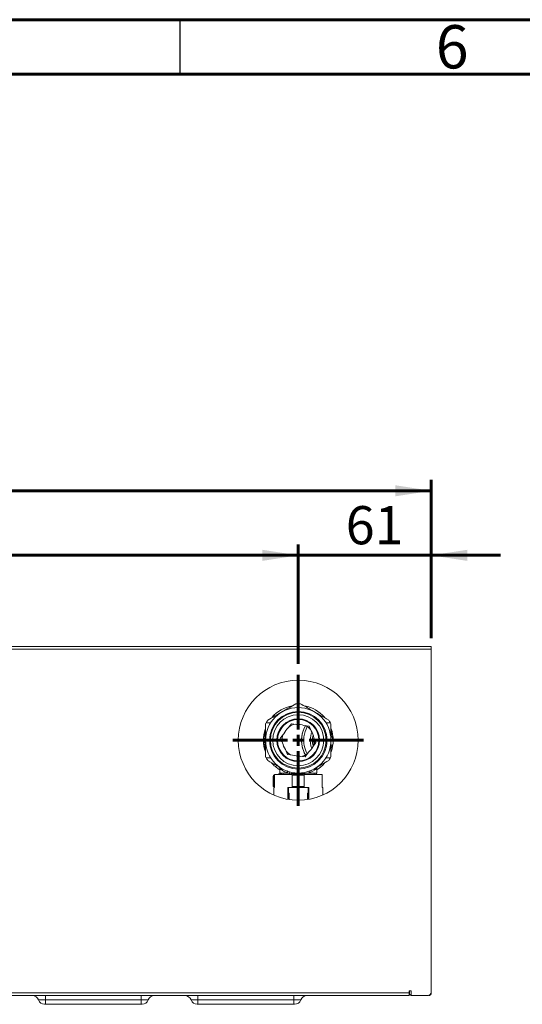
# Model space of a CAD drawing. Units: millimetres. Extents: x 15 to 415, y 5 to 292.
# Drawn here: x 100 to 146, y 202 to 292 of the extents above; entities that cross this region are included whole.
import ezdxf

# ---------------------------------------------------------------- set-up
doc = ezdxf.new("R2010")
doc.units = ezdxf.units.MM
doc.layers.add('RAMKA', color=7, linetype='Continuous', lineweight=60)
doc.styles.add('SLDTEXTSTYLE0', font='TXT', dxfattribs={"width": 0.75})
doc.dimstyles.new('SLDDIMSTYLE3', dxfattribs={"dimtxt": 3.5, "dimasz": 3.302, "dimexe": 0, "dimexo": 0.0625, "dimgap": 0.875, "dimtad": 1, "dimlfac": 5, "dimrnd": 1e-09, "dimzin": 12, "dimdsep": 46, "dimtxsty": 'SLDTEXTSTYLE0', "dimsah": 1, "dimcen": 0.09, "dimadec": 0, "dimazin": 3, "dimtfac": 1, "dimtofl": 0, "dimtmove": 0, "dimatfit": 3, "dimfxl": 1, "dimfrac": 2, "dimtolj": 1, "dimtzin": 12, "dimarcsym": 0})
doc.dimstyles.new('SLDDIMSTYLE4', dxfattribs={"dimtxt": 3.5, "dimasz": 3.302, "dimexe": 0, "dimexo": 0.0625, "dimgap": 0.875, "dimtad": 1, "dimlfac": 5, "dimrnd": 1e-09, "dimzin": 12, "dimdsep": 46, "dimtxsty": 'SLDTEXTSTYLE0', "dimsah": 1, "dimcen": 0.09, "dimadec": 0, "dimazin": 3, "dimtfac": 1, "dimtmove": 0, "dimatfit": 0, "dimfxl": 1, "dimfrac": 2, "dimtolj": 1, "dimtzin": 12, "dimarcsym": 0})

# ---------------------------------------------------------------- blocks, each defined once
blk = doc.blocks.new('_D_5')
at = {"layer": 'RAMKA', "color": 7}
for p, q in [((48.04, 235.317), (48.04, 249.822)), ((138.04, 235.317), (138.04, 249.822)), ((48.04, 248.822), (138.04, 248.822))]:
    blk.add_line(p, q, dxfattribs=at)
for points in [[(48.04, 248.822), (51.342, 248.314), (51.342, 249.33)], [(138.04, 248.822), (134.738, 249.33), (134.738, 248.314)]]:
    blk.add_solid(points, dxfattribs=at)
at = {"layer": 'RAMKA', "color": 7, "insert": (87.694, 253.334), "char_height": 3.5, "attachment_point": 1, "style": 'SLDTEXTSTYLE0'}
blk.add_mtext('450', dxfattribs=at)
blk = doc.blocks.new('_D_7')
at = {"layer": 'RAMKA', "color": 7}
for p, q in [((61.84, 232.957), (61.84, 243.907)), ((125.84, 232.957), (125.84, 243.907)), ((125.84, 242.907), (61.84, 242.907))]:
    blk.add_line(p, q, dxfattribs=at)
for points in [[(61.84, 242.907), (65.142, 242.399), (65.142, 243.415)], [(125.84, 242.907), (122.538, 243.415), (122.538, 242.399)]]:
    blk.add_solid(points, dxfattribs=at)
at = {"layer": 'RAMKA', "color": 7, "insert": (87.694, 247.418), "char_height": 3.5, "attachment_point": 1, "style": 'SLDTEXTSTYLE0'}
blk.add_mtext('320', dxfattribs=at)
blk = doc.blocks.new('_D_8')
at = {"layer": 'RAMKA', "color": 7}
for p, q in [((125.84, 232.957), (125.84, 243.907)), ((138.04, 235.317), (138.04, 243.907)), ((125.84, 242.907), (119.49, 242.907)), ((138.04, 242.907), (125.84, 242.907)), ((138.04, 242.907), (144.39, 242.907))]:
    blk.add_line(p, q, dxfattribs=at)
for points in [[(125.84, 242.907), (122.538, 243.415), (122.538, 242.399)], [(138.04, 242.907), (141.342, 242.399), (141.342, 243.415)]]:
    blk.add_solid(points, dxfattribs=at)
at = {"layer": 'RAMKA', "color": 7, "insert": (130.194, 247.418), "char_height": 3.5, "attachment_point": 1, "style": 'SLDTEXTSTYLE0'}
blk.add_mtext('61', dxfattribs=at)
blk = doc.blocks.new('SW_CENTERMARKSYMBOL_1')
at = {"layer": 'RAMKA', "color": 0}
for p, q in [((0, 1), (0, 6)), ((-1, 0), (-6, 0)), ((0, 0), (-0.5, 0)), ((0, 0), (0, 0.5)), ((0, 0), (0, -0.5)), ((0, 0), (0.5, 0)), ((1, 0), (6, 0)), ((0, -1), (0, -6))]:
    blk.add_line(p, q, dxfattribs=at)

msp = doc.modelspace()

# ---------------------------------------------------------------- linework, layer by layer
at = {"color": 7, "linetype": 'Continuous', "lineweight": 60}
for p, q in [((15, 292), (415, 292)), ((20, 287), (410, 287))]:
    msp.add_line(p, q, dxfattribs=at)
at = {"color": 7, "linetype": 'Continuous', "lineweight": 30}
msp.add_line((115, 287), (115, 292), dxfattribs=at)
at = {"color": 7, "linetype": 'Continuous', "lineweight": 15}
for p, q in [((48.0398, 234.317), (138.0398, 234.317)), ((137.7998, 234.557), (48.2798, 234.557)), ((138.0398, 234.557), (137.7998, 234.557)), ((138.0398, 234.317), (138.0398, 234.557)), ((138.0398, 202.857), (138.0398, 234.317)), ((122.8398, 227.457), (122.8398, 224.457)), ((123.2475, 227.557), (122.9398, 227.557)), ((125.2181, 227.4618), (124.928, 227.0845)), ((125.6898, 227.3992), (125.2181, 227.4618)), ((128.7398, 227.557), (128.4321, 227.557)), ((128.8398, 224.457), (128.8398, 227.457)), ((122.7329, 226.534), (122.8398, 226.534)), ((122.7445, 226.5933), (122.8398, 226.5933)), ((122.7758, 226.7301), (122.8398, 226.7301)), ((122.8398, 226.8674), (122.8137, 226.8674)), ((122.8321, 226.9263), (122.8398, 226.9263)), ((124.5158, 226.5482), (124.2258, 226.171)), ((126.8321, 227.2478), (126.3604, 227.3103)), ((127.0138, 226.808), (126.8321, 227.2478)), ((128.8398, 226.9451), (128.8413, 226.9451)), ((128.8398, 226.612), (128.9311, 226.612)), ((128.8398, 226.5274), (128.9479, 226.5274)), ((122.6819, 226.0724), (122.837, 226.0724)), ((122.6846, 226.1318), (122.8376, 226.1318)), ((122.6852, 225.7724), (122.8378, 225.7724)), ((122.8385, 225.7135), (122.6892, 225.7135)), ((122.6952, 226.2686), (122.8393, 226.2686)), ((122.8398, 226.4058), (122.7118, 226.4058)), ((122.7208, 226.4647), (122.8398, 226.4647)), ((122.8393, 226.2686), (122.8398, 226.2686)), ((122.8394, 225.7724), (122.8398, 225.7724)), ((122.8398, 225.7135), (122.8394, 225.7135)), ((122.8395, 226.1318), (122.8398, 226.1318)), ((122.8396, 226.0724), (122.8398, 226.0724)), ((124.2258, 226.171), (124.4074, 225.7312)), ((127.1638, 225.3658), (127.4538, 225.7431)), ((127.2398, 225.957), (127.2635, 226.2317)), ((127.4538, 225.7431), (127.2721, 226.1828)), ((128.8398, 226.4634), (128.9589, 226.4634)), ((128.8398, 226.4451), (128.9618, 226.4451)), ((128.9758, 226.3451), (128.8398, 226.3451)), ((128.8398, 226.2298), (128.8402, 226.2298)), ((128.8398, 225.9924), (128.9996, 225.9924)), ((128.8407, 226.2298), (128.988, 226.2298)), ((128.8429, 225.8682), (128.9985, 225.8682)), ((122.7028, 225.5763), (122.8398, 225.5763)), ((122.7224, 225.4395), (122.8398, 225.4395)), ((122.7329, 225.3801), (122.8398, 225.3801)), ((122.7465, 225.3109), (122.8398, 225.3109)), ((122.8398, 225.252), (122.7594, 225.252)), ((122.7941, 225.1147), (122.8398, 225.1147)), ((122.8353, 224.9779), (122.8398, 224.9779)), ((124.6658, 225.106), (124.8475, 224.6662)), ((126.4615, 224.4523), (126.7515, 224.8295)), ((128.8398, 225.5144), (128.9686, 225.5144)), ((128.8398, 225.3682), (128.9444, 225.3682)), ((128.9203, 225.2528), (128.8398, 225.2528)), ((128.8767, 225.0836), (128.8398, 225.0836)), ((122.9398, 224.357), (123.2475, 224.357)), ((124.8475, 224.6662), (125.3192, 224.6037)), ((125.9898, 224.5148), (126.4615, 224.4523)), ((128.4321, 224.357), (128.7398, 224.357)), ((124.1398, 223.3834), (124.1398, 222.9696)), ((124.1398, 222.9696), (124.1801, 222.9811)), ((124.8434, 222.957), (124.2055, 222.957)), ((124.8398, 223.1286), (124.8398, 223.117)), ((124.8398, 223.117), (124.8731, 223.117)), ((125.0398, 223.0169), (125.0398, 222.857)), ((126.8064, 223.117), (126.8398, 223.117)), ((126.8398, 223.117), (126.8398, 223.1286)), ((126.8623, 223.0833), (127.1049, 223.2234)), ((127.5398, 222.957), (127.5398, 223.3837)), ((123.5398, 222.6554), (123.5398, 221.717)), ((123.5398, 222.6554), (123.6398, 222.6554)), ((123.658, 222.7638), (123.6139, 222.752)), ((123.6398, 222.6554), (123.6398, 221.717)), ((123.658, 222.817), (123.658, 221.617)), ((125.2898, 222.817), (123.658, 222.817)), ((124.1084, 222.8845), (123.8567, 222.817)), ((125.2898, 221.617), (125.2898, 222.817)), ((125.8398, 222.857), (126.3323, 222.857)), ((128.0215, 222.817), (126.3898, 222.817)), ((126.3898, 222.817), (126.3898, 221.617)), ((128.0215, 221.617), (128.0215, 222.817)), ((123.5398, 221.717), (123.6398, 221.717)), ((123.5898, 221.617), (123.5898, 220.9383)), ((123.658, 221.617), (123.5898, 221.617)), ((123.658, 221.717), (123.6398, 221.717)), ((124.8743, 220.5424), (124.8743, 221.617)), ((124.8743, 221.617), (124.9336, 221.617)), ((124.9398, 221.617), (124.9336, 221.617)), ((124.9398, 221.617), (124.9398, 221.117)), ((126.7398, 221.617), (124.9398, 221.617)), ((124.9398, 221.117), (124.9932, 221.117)), ((125.2898, 221.717), (126.3898, 221.717)), ((126.7398, 221.117), (126.6863, 221.117)), ((126.7398, 221.617), (126.7398, 221.117)), ((126.7459, 221.617), (126.7398, 221.617)), ((126.8053, 221.617), (126.7459, 221.617)), ((126.8053, 220.5424), (126.8053, 221.617)), ((128.0898, 221.617), (128.0215, 221.617)), ((128.0898, 220.9383), (128.0898, 221.617)), ((50.0798, 202.797), (135.9998, 202.797)), ((50.0798, 202.557), (135.9998, 202.557)), ((102.6398, 202.157), (102.0054, 202.157)), ((102.6398, 202.557), (102.6398, 202.157)), ((111.4398, 202.157), (102.6398, 202.157)), ((102.6398, 201.757), (102.6398, 202.157)), ((111.4398, 202.557), (111.4398, 202.157)), ((112.0741, 202.157), (111.4398, 202.157)), ((111.4398, 201.757), (111.4398, 202.157)), ((116.6398, 202.157), (116.0054, 202.157)), ((116.6398, 202.557), (116.6398, 202.157)), ((125.4398, 202.157), (116.6398, 202.157)), ((116.6398, 201.757), (116.6398, 202.157)), ((125.4398, 202.557), (125.4398, 202.157)), ((126.0741, 202.157), (125.4398, 202.157)), ((125.4398, 201.757), (125.4398, 202.157)), ((135.9998, 202.997), (136.1998, 202.997)), ((135.9998, 202.797), (135.9998, 202.997)), ((135.9998, 202.557), (135.9998, 202.797)), ((136.0398, 202.997), (136.0398, 202.797)), ((136.1998, 202.997), (136.1998, 202.557)), ((136.1998, 202.557), (137.7398, 202.557)), ((111.4398, 201.757), (102.6398, 201.757)), ((125.4398, 201.757), (116.6398, 201.757))]:
    msp.add_line(p, q, dxfattribs=at)
at = {"color": 8, "linetype": 'Continuous', "lineweight": 15}
for p, q in [((128.8398, 226.7186), (128.9066, 226.7186)), ((126.8361, 222.957), (127.5398, 222.957)), ((123.6398, 222.6554), (123.658, 222.6603)), ((124.3525, 222.857), (124.3525, 222.817)), ((124.4607, 222.857), (124.4607, 222.817)), ((126.3898, 222.757), (125.2898, 222.757)), ((124.9336, 221.617), (124.9336, 220.5322)), ((124.9932, 220.5226), (124.9932, 221.117)), ((126.6863, 221.117), (126.6863, 220.5226)), ((126.7459, 221.617), (126.7459, 220.5322))]:
    msp.add_line(p, q, dxfattribs=at)
at = {"color": 7, "linetype": 'Continuous', "lineweight": 15, "flags": 128}
for points in [[(126.4907, 227.3084), (126.7475, 227.1512), (126.9776, 226.9344)], [(126.9545, 226.1932), (127.0368, 226.5564), (127.0885, 226.694)], [(127.2881, 225.5667), (127.2772, 225.6131), (127.2398, 225.957)], [(124.7958, 223.1445), (124.8127, 223.1352), (124.827, 223.1206), (124.8384, 223.1013), (124.8466, 223.0779), (124.8513, 223.0509), (124.8523, 223.0211), (124.8496, 222.9896), (124.8434, 222.957)], [(126.8361, 222.957), (126.8299, 222.9896), (126.8272, 223.0211), (126.8283, 223.0509), (126.8329, 223.0779), (126.8411, 223.1013), (126.8525, 223.1206), (126.8669, 223.1352), (126.8837, 223.1445)], [(123.6139, 222.752), (123.6144, 222.7501), (123.6158, 222.7446), (123.6182, 222.7357), (123.6215, 222.7237), (123.6254, 222.709), (123.6299, 222.6923), (123.6347, 222.6742), (123.6398, 222.6554)]]:
    msp.add_lwpolyline(points, dxfattribs=at)
at = {"color": 8, "linetype": 'Continuous', "lineweight": 15, "flags": 128}
msp.add_lwpolyline([(124.2173, 222.817), (124.2205, 222.8209), (124.231, 222.8333), (124.2408, 222.845), (124.2498, 222.8556), (124.2577, 222.865), (124.2642, 222.8727), (124.2692, 222.8786), (124.2725, 222.8826)], dxfattribs=at)
at = {"color": 7, "linetype": 'Continuous', "lineweight": 15}
for radius in [5.5, 3, 2.64, 2.5579, 2.34, 1.96, 1.9]:
    msp.add_circle((125.8398, 225.957), radius, dxfattribs=at)
for centre, radius, start, end in [((125.8398, 225.957), 3.35, 86.424392, 93.575608), ((125.8398, 225.957), 3.2, 99.833099, 138.978586), ((125.8398, 225.957), 3.2, 41.409998, 78.989833), ((122.9398, 227.457), 0.1, 90, 180), ((125.8398, 225.957), 3.35, 146.424392, 151.738453), ((123.2475, 227.657), 0.1, 270, 326.743569), ((125.8398, 225.957), 1.5, 101.12511, 124.430882), ((128.4321, 227.657), 0.1, 213.256431, 270), ((125.8398, 225.957), 3.35, 28.261547, 33.575608), ((128.7398, 227.457), 0.1, 0, 90), ((125.8398, 225.957), 3.2, 161.338808, 199.40212), ((125.8398, 225.957), 1.45, 128.959053, 155.937509), ((125.8398, 225.957), 1.45, 68.959053, 95.937509), ((128.8398, 225.957), 2.7, 150.073565, 209.926435), ((128.8398, 225.957), 2.7, 150.073565, 172.860457), ((128.8398, 225.957), 2.5, 150.073565, 172.860457), ((125.8398, 225.957), 1.45, 8.959053, 35.937509), ((125.8398, 225.957), 3.16, 13.945409, 18.221676), ((125.8398, 225.957), 3.2, 340.890932, 19.205411), ((125.8398, 225.957), 1.5, 159.33187, 186.021525), ((125.8398, 225.957), 1.45, 188.959053, 215.937509), ((128.8398, 225.957), 2.7, 172.860457, 209.926435), ((128.8398, 225.957), 2.5, 172.860457, 209.926435), ((128.8398, 225.957), 1.9, 172.860457, 202.822556), ((128.8398, 225.957), 1.7, 163.649761, 197.447953), ((125.8398, 225.957), 1.5, 340.170752, 5.573702), ((125.8398, 225.957), 3.16, 4.951173, 7.054931), ((125.8398, 225.957), 3.16, 0.640956, 4.951173), ((125.8398, 225.957), 3.16, 358.389539, 0.640956), ((125.8398, 225.957), 1.5, 221.739321, 242.801108), ((125.8398, 225.957), 1.5, 278.895065, 305.349661), ((125.8398, 225.957), 1.45, 308.959053, 335.937509), ((125.8398, 225.957), 3.16, 347.123746, 349.261199), ((122.9398, 224.457), 0.1, 180, 270), ((125.8398, 225.957), 3.35, 208.261547, 213.575608), ((123.2475, 224.257), 0.1, 33.256431, 90), ((125.8398, 225.957), 3.2, 219.976154, 237.910049), ((125.8398, 225.957), 1.45, 248.959053, 275.937509), ((125.8398, 225.957), 3.2, 302.089951, 318.737752), ((128.4321, 224.257), 0.1, 90, 146.743569), ((125.8398, 225.957), 3.35, 326.424392, 331.738453), ((128.7398, 224.457), 0.1, 270, 0), ((124.0398, 222.9696), 0.1, 285, 0), ((124.0822, 222.9789), 0.0979, 285.502919, 1.291565), ((124.1002, 222.9777), 0.1073, 286.878147, 348.8949), ((127.4398, 222.957), 0.1, 270, 0), ((123.6398, 222.6554), 0.1, 105, 180), ((127.3398, 222.757), 0.1, 90, 143.130102), ((101.4398, 201.957), 0.6, 19.471221, 90), ((102.5711, 202.357), 0.6, 199.471221, 270), ((111.5084, 202.357), 0.6, 270, 340.528779), ((112.6398, 201.957), 0.6, 90, 160.528779), ((115.4398, 201.957), 0.6, 19.471221, 90), ((116.5711, 202.357), 0.6, 199.471221, 270), ((125.5084, 202.357), 0.6, 270, 340.528779), ((126.6398, 201.957), 0.6, 90, 160.528779), ((136.2798, 202.797), 0.24, 180, 250.528779), ((137.7398, 202.857), 0.3, 270, 0), ((137.7998, 202.797), 0.24, 270, 0)]:
    msp.add_arc(centre, radius, start, end, dxfattribs=at)
at = {"color": 8, "linetype": 'Continuous', "lineweight": 15}
msp.add_arc((124.4595, 222.7673), 0.0898, 33.661066, 89.261494, dxfattribs=at)
at = {"color": 7, "linetype": 'Continuous', "lineweight": 15}
for points, knots in [([(125.6308, 229.3005), (125.42, 229.1788), (124.9997, 228.9361), (124.5682, 228.687), (124.3531, 228.5628)], [0, 0, 0, 0, 0.5014276, 1, 1, 1, 1]), ([(127.3213, 228.5658), (127.2369, 228.6145), (126.8078, 228.8622), (126.3868, 229.1053), (126.0487, 229.3005)], [0, 0, 0, 0, 0.19663261, 1, 1, 1, 1]), ([(124.2736, 228.5169), (124.0797, 228.4049), (123.666, 228.1661), (123.2629, 227.9334), (123.0487, 227.8097)], [0, 0, 0, 0, 0.46868715, 1, 1, 1, 1]), ([(128.6308, 227.8097), (128.377, 227.9562), (127.9578, 228.1983), (127.5277, 228.4466), (127.358, 228.5446)], [0, 0, 0, 0, 0.60547884, 1, 1, 1, 1]), ([(122.7329, 226.534), (122.733, 226.5349), (122.7333, 226.5365), (122.7358, 226.5499), (122.7413, 226.5773), (122.7445, 226.5933)], [0, 0, 0, 0, 0.3503986, 0.6209389, 1, 1, 1, 1]), ([(122.7445, 226.5933), (122.7473, 226.6068), (122.753, 226.6339), (122.7644, 226.6843), (122.7724, 226.7166), (122.7758, 226.7301)], [0, 0, 0, 0, 0.36643754, 0.73481879, 1, 1, 1, 1]), ([(122.7758, 226.7301), (122.7817, 226.7531), (122.7923, 226.7939), (122.8056, 226.8403), (122.8115, 226.8598), (122.8137, 226.8674)], [0, 0, 0, 0, 0.4424397, 0.7852997, 1, 1, 1, 1]), ([(122.8137, 226.8674), (122.818, 226.8813), (122.8257, 226.9065), (122.8311, 226.9231), (122.8317, 226.925), (122.8321, 226.9263)], [0, 0, 0, 0, 0.3198013, 0.5805973, 1, 1, 1, 1]), ([(128.9311, 226.612), (128.928, 226.6266), (128.9226, 226.6515), (128.9143, 226.6873), (128.9092, 226.7082), (128.9066, 226.7186)], [0, 0, 0, 0, 0.417766, 0.7083334, 1, 1, 1, 1]), ([(128.9479, 226.5274), (128.9467, 226.5334), (128.9439, 226.5485), (128.9384, 226.5773), (128.9336, 226.6003), (128.9311, 226.612)], [0, 0, 0, 0, 0.2476625, 0.618519, 1, 1, 1, 1]), ([(128.9589, 226.4634), (128.9583, 226.467), (128.9571, 226.4743), (128.954, 226.4931), (128.9503, 226.5137), (128.9479, 226.5274)], [0, 0, 0, 0, 0.2497955, 0.499849, 1, 1, 1, 1]), ([(122.6819, 226.0724), (122.6819, 226.0732), (122.682, 226.0748), (122.6824, 226.0872), (122.6838, 226.1154), (122.6846, 226.1318)], [0, 0, 0, 0, 0.3265388, 0.6099218, 1, 1, 1, 1]), ([(122.6846, 226.1318), (122.6854, 226.1452), (122.687, 226.1721), (122.6908, 226.2226), (122.6939, 226.2551), (122.6952, 226.2686)], [0, 0, 0, 0, 0.3674413, 0.7370991, 1, 1, 1, 1]), ([(122.6892, 225.7135), (122.6881, 225.728), (122.6862, 225.7547), (122.6853, 225.7695), (122.6852, 225.7714), (122.6852, 225.7724)], [0, 0, 0, 0, 0.3344023, 0.6170219, 1, 1, 1, 1]), ([(122.7028, 225.5763), (122.7001, 225.5999), (122.6954, 225.641), (122.6912, 225.6872), (122.6897, 225.7062), (122.6892, 225.7135)], [0, 0, 0, 0, 0.45432482, 0.78935851, 1, 1, 1, 1]), ([(122.6952, 226.2686), (122.6977, 226.2922), (122.702, 226.3335), (122.7081, 226.3796), (122.7108, 226.3986), (122.7118, 226.4058)], [0, 0, 0, 0, 0.4535668, 0.7907986, 1, 1, 1, 1]), ([(122.7118, 226.4058), (122.714, 226.4207), (122.7183, 226.4494), (122.7204, 226.4622), (122.7207, 226.4639), (122.7208, 226.4647)], [0, 0, 0, 0, 0.3483817, 0.6702689, 1, 1, 1, 1]), ([(122.8394, 226.2773), (122.8394, 226.2761), (122.8393, 226.2681), (122.839, 226.2331), (122.8375, 226.1281), (122.8364, 226.0294), (122.8356, 225.957)], [0, 0, 0, 0, 0.012291, 0.0790496, 0.3248598, 1, 1, 1, 1]), ([(122.8356, 225.957), (122.8364, 225.8848), (122.8375, 225.7864), (122.8389, 225.6806), (122.8393, 225.6458), (122.8394, 225.6368), (122.8394, 225.635), (122.8394, 225.6346), (122.8394, 225.6344), (122.8394, 225.6344), (122.8394, 225.6344), (122.8394, 225.6345), (122.8394, 225.6348), (122.8394, 225.6371), (122.8392, 225.6712), (122.8395, 225.777), (122.8397, 225.8824), (122.8398, 225.957)], [0, 0, 0, 0, 0.3341945, 0.4558705, 0.4889161, 0.4968471, 0.4979999, 0.498877, 0.4992369, 0.4995646, 0.4998812, 0.5002101, 0.500977, 0.5019728, 0.5139608, 0.6560906, 1, 1, 1, 1]), ([(122.8398, 225.957), (122.8397, 226.0313), (122.8395, 226.1293), (122.8393, 226.2342), (122.8393, 226.2666), (122.8394, 226.2759), (122.8394, 226.2785), (122.8394, 226.2793), (122.8394, 226.2796), (122.8394, 226.2797), (122.8394, 226.2797), (122.8394, 226.2797)], [0, 0, 0, 0, 0.6873061, 0.9073999, 0.9714518, 0.9898396, 0.9954841, 0.9974742, 0.9990069, 0.9996641, 1, 1, 1, 1]), ([(128.8439, 225.957), (128.8431, 226.0292), (128.8421, 226.1277), (128.8406, 226.2335), (128.8402, 226.2682), (128.8401, 226.2772), (128.8401, 226.2791), (128.8401, 226.2794), (128.8401, 226.2796), (128.8401, 226.2797), (128.8401, 226.2797), (128.8401, 226.2796), (128.8401, 226.2793), (128.8401, 226.2769), (128.8403, 226.2429), (128.84, 226.137), (128.8399, 226.0316), (128.8398, 225.957)], [0, 0, 0, 0, 0.3341944, 0.4558705, 0.4889161, 0.4968471, 0.4979999, 0.4988769, 0.4992369, 0.4995645, 0.4998812, 0.50021, 0.500977, 0.5019728, 0.5139608, 0.6560906, 1, 1, 1, 1]), ([(128.8398, 225.957), (128.8399, 225.8828), (128.84, 225.7847), (128.8403, 225.6799), (128.8402, 225.6474), (128.8402, 225.6381), (128.8401, 225.6355), (128.8401, 225.6348), (128.8401, 225.6345), (128.8401, 225.6344), (128.8401, 225.6344), (128.8401, 225.6344)], [0, 0, 0, 0, 0.687306, 0.90739984, 0.97145184, 0.98983964, 0.9954841, 0.99747421, 0.99900691, 0.99966407, 1, 1, 1, 1]), ([(128.8401, 225.6367), (128.8402, 225.638), (128.8402, 225.646), (128.8406, 225.681), (128.842, 225.7859), (128.8431, 225.8847), (128.8439, 225.957)], [0, 0, 0, 0, 0.0122909, 0.0790496, 0.3248598, 1, 1, 1, 1]), ([(128.9618, 226.4451), (128.9618, 226.4453), (128.9618, 226.4456), (128.9612, 226.4494), (128.9598, 226.4578), (128.9589, 226.4634)], [0, 0, 0, 0, 0.25060672, 0.50140487, 1, 1, 1, 1]), ([(122.7224, 225.4395), (122.7202, 225.453), (122.7158, 225.4801), (122.7085, 225.5306), (122.7044, 225.563), (122.7028, 225.5763)], [0, 0, 0, 0, 0.3702316, 0.7426047, 1, 1, 1, 1]), ([(122.7329, 225.3801), (122.7327, 225.381), (122.7324, 225.3826), (122.7299, 225.3959), (122.7252, 225.4234), (122.7224, 225.4395)], [0, 0, 0, 0, 0.34687648, 0.61971573, 1, 1, 1, 1]), ([(122.7594, 225.252), (122.756, 225.2673), (122.7496, 225.2959), (122.747, 225.3085), (122.7467, 225.3101), (122.7465, 225.3109)], [0, 0, 0, 0, 0.3609066, 0.6768077, 1, 1, 1, 1]), ([(122.7941, 225.1147), (122.7879, 225.1377), (122.777, 225.178), (122.7657, 225.2247), (122.7612, 225.2443), (122.7594, 225.252)], [0, 0, 0, 0, 0.44428502, 0.78165939, 1, 1, 1, 1]), ([(122.8353, 224.9779), (122.83, 224.9944), (122.8202, 225.0249), (122.8049, 225.0761), (122.7968, 225.105), (122.7941, 225.1147)], [0, 0, 0, 0, 0.4355857, 0.8107605, 1, 1, 1, 1]), ([(128.8398, 224.9644), (128.8401, 224.9654), (128.8471, 224.9856), (128.8576, 225.0198), (128.8696, 225.0592), (128.8749, 225.0775), (128.8762, 225.0821), (128.8767, 225.0836)], [0, 0, 0, 0, 0.0152086, 0.2970341, 0.5785677, 0.865543, 1, 1, 1, 1]), ([(128.9444, 225.3682), (128.9476, 225.3852), (128.9531, 225.4149), (128.9614, 225.4651), (128.9662, 225.4979), (128.9686, 225.5144)], [0, 0, 0, 0, 0.3974903, 0.6958665, 1, 1, 1, 1]), ([(123.0487, 224.1044), (123.3022, 223.958), (123.6497, 223.7573), (124.0063, 223.5515), (124.1027, 223.4958)], [0, 0, 0, 0, 0.7296429, 1, 1, 1, 1]), ([(127.5768, 223.4958), (127.7134, 223.5747), (128.0697, 223.7804), (128.4168, 223.9808), (128.6308, 224.1044)], [0, 0, 0, 0, 0.3834712, 1, 1, 1, 1]), ([(124.0586, 223.543), (124.0703, 223.5331), (124.0942, 223.5129), (124.1198, 223.473), (124.1367, 223.4287), (124.1387, 223.3975), (124.1398, 223.3821)], [0, 0, 0, 0, 0.2466672, 0.500113, 0.7535034, 1, 1, 1, 1]), ([(124.1801, 222.9811), (124.1842, 222.9808), (124.1923, 222.9804), (124.2011, 222.9648), (124.2055, 222.957)], [0, 0, 0, 0, 0.5000861, 1, 1, 1, 1]), ([(124.2055, 222.957), (124.2124, 222.9486), (124.2229, 222.9358), (124.2462, 222.9055), (124.2639, 222.8901), (124.2725, 222.8826)], [0, 0, 0, 0, 0.500295, 0.7558189, 1, 1, 1, 1]), ([(125.8398, 222.8904), (125.6617, 222.8935), (125.3052, 222.8999), (124.9974, 222.938), (124.8434, 222.957)], [0, 0, 0, 0, 0.4995627, 1, 1, 1, 1]), ([(126.8361, 222.957), (126.682, 222.938), (126.3742, 222.8999), (126.0178, 222.8935), (125.8398, 222.8904)], [0, 0, 0, 0, 0.5005711, 1, 1, 1, 1]), ([(127.5398, 223.3821), (127.5408, 223.3975), (127.5429, 223.4287), (127.5597, 223.473), (127.5853, 223.5129), (127.6091, 223.533), (127.6209, 223.543)], [0, 0, 0, 0, 0.246453, 0.49979, 0.7532329, 1, 1, 1, 1]), ([(124.1313, 222.875), (124.128, 222.8784), (124.1208, 222.8857), (124.1127, 222.8849), (124.1084, 222.8845)], [0, 0, 0, 0, 0.4622259, 1, 1, 1, 1]), ([(124.2725, 222.8826), (124.2836, 222.8757), (124.3083, 222.8604), (124.3368, 222.8582), (124.3525, 222.857)], [0, 0, 0, 0, 0.4517028, 1, 1, 1, 1]), ([(125.3472, 222.857), (125.3581, 222.857), (125.5084, 222.857), (125.6803, 222.857), (125.8398, 222.857)], [0, 0, 0, 0, 0.0723497, 1, 1, 1, 1]), ([(102.6398, 201.757), (102.6311, 201.757), (102.6179, 201.757), (102.6019, 201.757), (102.591, 201.757), (102.582, 201.757), (102.5735, 201.757), (102.5721, 201.757), (102.5711, 201.757)], [0, 0, 0, 0, 0.2394434, 0.3682205, 0.4999941, 0.6287763, 0.7605579, 1, 1, 1, 1]), ([(111.5084, 201.757), (111.5075, 201.757), (111.5061, 201.757), (111.4975, 201.757), (111.4887, 201.757), (111.4778, 201.757), (111.4618, 201.757), (111.4484, 201.757), (111.4398, 201.757)], [0, 0, 0, 0, 0.2394401, 0.3682201, 0.4999987, 0.6287761, 0.7605573, 1, 1, 1, 1]), ([(116.6398, 201.757), (116.6311, 201.757), (116.6179, 201.757), (116.6019, 201.757), (116.591, 201.757), (116.5821, 201.757), (116.5735, 201.757), (116.5721, 201.757), (116.5711, 201.757)], [0, 0, 0, 0, 0.2394444, 0.3682127, 0.5000064, 0.6287697, 0.7605582, 1, 1, 1, 1]), ([(125.5084, 201.757), (125.5075, 201.757), (125.5061, 201.757), (125.4975, 201.757), (125.4887, 201.757), (125.4778, 201.757), (125.4618, 201.757), (125.4484, 201.757), (125.4398, 201.757)], [0, 0, 0, 0, 0.239448, 0.368231, 0.4999984, 0.6287938, 0.7605657, 1, 1, 1, 1])]:
    msp.add_open_spline(points, degree=3, knots=knots, dxfattribs=at)
at = {"color": 8, "linetype": 'Continuous', "lineweight": 15}
for points, knots in [([(124.8434, 222.957), (124.792, 222.9795), (124.5873, 223.0693), (124.3454, 223.2229), (124.1848, 223.3444), (124.1245, 223.3945), (124.1407, 223.3814), (124.1411, 223.3811)], [0, 0, 0, 0, 0.1245598, 0.4962038, 0.7449667, 0.9931605, 1, 1, 1, 1]), ([(127.5378, 223.3806), (127.5384, 223.3811), (127.5545, 223.3941), (127.4937, 223.3434), (127.3553, 223.2394), (127.1353, 223.0947), (126.9357, 223.0029), (126.8361, 222.957)], [0, 0, 0, 0, 0.0100747, 0.2577934, 0.5044691, 0.7525428, 1, 1, 1, 1])]:
    msp.add_open_spline(points, degree=3, knots=knots, dxfattribs=at)

# ---------------------------------------------------------------- block references
at = {"layer": 'RAMKA', "color": 7}
msp.add_blockref('SW_CENTERMARKSYMBOL_1', (125.8398, 225.957), dxfattribs=at)

# ---------------------------------------------------------------- texts
at = {"color": 7, "linetype": 'Continuous', "lineweight": 0, "insert": (139.96, 291.502), "char_height": 3.9688, "attachment_point": 2, "style": 'SLDTEXTSTYLE0'}
msp.add_mtext('6', dxfattribs=at)

# ---------------------------------------------------------------- dimensions: what is measured, and where the dimension line sits
at = {"layer": 'RAMKA', "color": 7}
for base, p1, p2, dimstyle, picture, middle in [((138.0398, 248.8222), (48.0398, 234.317), (138.0398, 234.317), 'SLDDIMSTYLE3', '_D_5', (91.5731, 248.8222)), ((61.8398, 242.9067), (125.8398, 231.957), (61.8398, 231.957), 'SLDDIMSTYLE3', '_D_7', (91.5731, 242.9067)), ((125.8398, 242.9067), (138.0398, 234.317), (125.8398, 231.957), 'SLDDIMSTYLE4', '_D_8', (132.7805, 242.9067))]:
    dim = msp.add_linear_dim(base=base, p1=p1, p2=p2, dimstyle=dimstyle, dxfattribs=at)
    dim.commit()
    dim.dimension.update_dxf_attribs({"geometry": picture, "text_midpoint": middle, "dimtype": 160})

doc.saveas('drawing.dxf')
